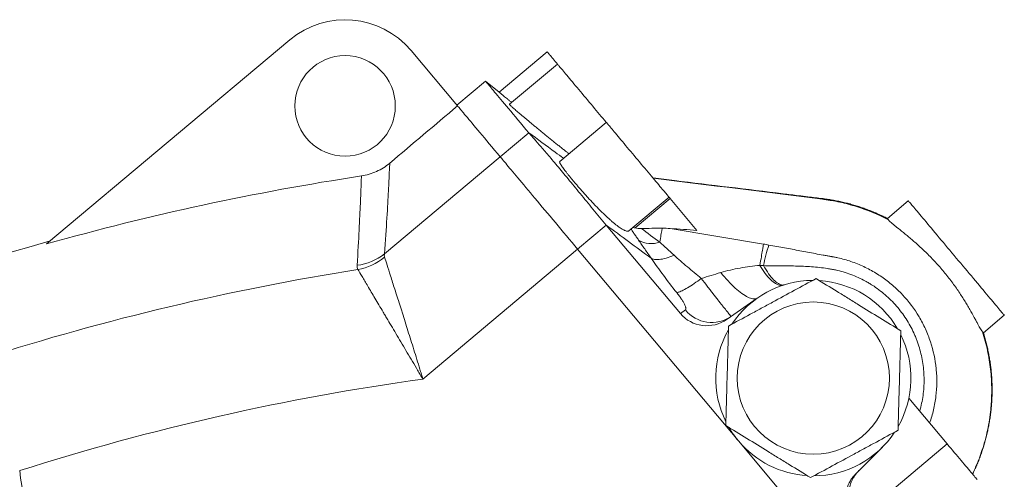
# Model space of a CAD drawing. Units: millimetres. Extents: x -268 to 1093, y -319 to 1010.
# Drawn here: x 63 to 406, y 824 to 983 of the extents above; entities that cross this region are included whole.
import ezdxf

# ---------------------------------------------------------------- set-up
doc = ezdxf.new("R2010")
doc.units = ezdxf.units.MM

msp = doc.modelspace()

# ---------------------------------------------------------------- linework, layer by layer
at = {"color": 7, "linetype": 'Continuous', "lineweight": 15}
for p, q in [((156.78, 976.44), (72.13, 905.42)), ((215.22, 953.47), (199.04, 972.75)), ((246.45, 972.25), (229.73, 958.21)), ((249.99, 968.04), (233.29, 954.02)), ((224.98, 962.06), (215.02, 953.7)), ((229.73, 958.21), (224.98, 962.06)), ((267.02, 947.74), (250.82, 934.14)), ((274.91, 909.97), (288.88, 921.69)), ((289.26, 921.24), (298.56, 910.15)), ((372.17, 920.44), (364.87, 914.31)), ((267, 911.98), (292.8, 881.23)), ((309.08, 879.23), (319.59, 886.59)), ((398.35, 874.52), (405.59, 880.6)), ((372.36, 851.75), (385.71, 835.85)), ((363.13, 834.7), (353.93, 825.49))]:
    msp.add_line(p, q, dxfattribs=at)
at = {"color": 8, "linetype": 'Continuous', "lineweight": 0}
for p, q in [((230.09, 935.75), (240.04, 944.11)), ((230.09, 935.75), (189.8, 901.94)), ((289.26, 921.24), (277.05, 911)), ((267, 911.98), (257.04, 903.62)), ((289.27, 910.81), (321.75, 905.39)), ((203.17, 858.42), (257.04, 903.62)), ((257.04, 903.62), (313.04, 836.88)), ((292.8, 881.23), (294.56, 882.46)), ((313.04, 836.88), (336.91, 808.44)), ((385.71, 835.85), (354.55, 809.7))]:
    msp.add_line(p, q, dxfattribs=at)
at = {"color": 7, "linetype": 'Continuous', "lineweight": 15, "flags": 128}
for points in [[(246.45, 972.25), (246.47, 972.23), (246.52, 972.17), (246.61, 972.06), (246.73, 971.92), (246.88, 971.74), (247.07, 971.51), (247.29, 971.25), (247.55, 970.95), (247.83, 970.61), (248.14, 970.23), (248.49, 969.83), (248.86, 969.38), (249.26, 968.91), (249.68, 968.4), (249.99, 968.04)], [(249.99, 968.04), (249.99, 968.04), (250.01, 968.01), (250.07, 967.94), (250.16, 967.83), (250.28, 967.68), (250.44, 967.49), (250.64, 967.26), (250.86, 966.99), (251.12, 966.69), (251.41, 966.34), (251.73, 965.97), (252.07, 965.55), (252.45, 965.1), (252.85, 964.62), (253.28, 964.11), (253.73, 963.57), (254.21, 963.01), (254.7, 962.42), (255.22, 961.8), (255.75, 961.16), (256.31, 960.51), (256.87, 959.83), (257.45, 959.14), (258.04, 958.44), (258.64, 957.73), (259.24, 957.01), (259.85, 956.28), (260.47, 955.55), (261.08, 954.81), (261.7, 954.08), (262.31, 953.35), (262.92, 952.62), (263.52, 951.91), (264.12, 951.2), (264.7, 950.5), (265.27, 949.82), (265.83, 949.16), (266.37, 948.51), (266.9, 947.89), (267.02, 947.74)], [(224.98, 962.06), (224.98, 962.06), (225.02, 962.01), (225.09, 961.93), (225.19, 961.81), (225.33, 961.64), (225.5, 961.43), (225.71, 961.19), (225.95, 960.9), (226.23, 960.56), (226.55, 960.19), (226.89, 959.78), (227.27, 959.32), (227.69, 958.83), (228.14, 958.29), (228.63, 957.71), (229.15, 957.09), (229.7, 956.43), (230.29, 955.73), (230.92, 954.98), (231.58, 954.2), (232.27, 953.37), (233, 952.51), (233.76, 951.6), (234.55, 950.65), (235.38, 949.66), (236.25, 948.63), (237.14, 947.56), (238.08, 946.45), (239.04, 945.3), (240.04, 944.11)], [(267.02, 947.74), (267.04, 947.72), (267.08, 947.66), (267.16, 947.57), (267.28, 947.43), (267.43, 947.25), (267.61, 947.03), (267.83, 946.77), (268.08, 946.48), (268.36, 946.14), (268.67, 945.77), (269.01, 945.37), (269.38, 944.93), (269.77, 944.46), (270.19, 943.96), (270.64, 943.43), (271.11, 942.87), (271.6, 942.28), (272.11, 941.67), (272.64, 941.04), (273.18, 940.39), (273.75, 939.72), (274.32, 939.04), (274.91, 938.34), (275.5, 937.63), (276.11, 936.91), (276.72, 936.18), (277.33, 935.45), (277.95, 934.72), (278.56, 933.98), (279.18, 933.25), (279.79, 932.53), (280.39, 931.81), (280.99, 931.1), (281.57, 930.4), (282.15, 929.71), (282.71, 929.04), (283.26, 928.39), (283.78, 927.76), (284.3, 927.15), (284.79, 926.56), (285.26, 926.01), (285.7, 925.47), (286.12, 924.97), (286.52, 924.5), (286.89, 924.06), (287.23, 923.66), (287.54, 923.29), (287.82, 922.95), (288.07, 922.66), (288.28, 922.4), (288.47, 922.18), (288.62, 922), (288.73, 921.86), (288.82, 921.76), (288.86, 921.71), (288.88, 921.69)], [(288.88, 921.69), (289.01, 921.54), (289.26, 921.24)], [(372.17, 920.44), (372.17, 920.43), (372.21, 920.39), (372.28, 920.31), (372.38, 920.18), (372.52, 920.02), (372.69, 919.82), (372.9, 919.57), (373.13, 919.29), (373.41, 918.96), (373.71, 918.6), (374.04, 918.2), (374.41, 917.77), (374.8, 917.3), (375.23, 916.79), (375.68, 916.25), (376.16, 915.68), (376.67, 915.08), (377.2, 914.44), (377.76, 913.78), (378.34, 913.09), (378.94, 912.37), (379.56, 911.63), (380.2, 910.87), (380.86, 910.08), (381.53, 909.28), (382.22, 908.45), (382.93, 907.61), (383.65, 906.76), (384.37, 905.89), (385.11, 905.01), (385.86, 904.13), (386.61, 903.23), (387.36, 902.33), (388.12, 901.43), (388.88, 900.52)], [(388.88, 900.52), (389.64, 899.61), (390.4, 898.71), (391.16, 897.81), (391.91, 896.91), (392.65, 896.02), (393.39, 895.15), (394.12, 894.28), (394.84, 893.42), (395.54, 892.58), (396.23, 891.76), (396.91, 890.96), (397.57, 890.17), (398.21, 889.41), (398.83, 888.67), (399.43, 887.95), (400.01, 887.26), (400.56, 886.6), (401.1, 885.96), (401.6, 885.36), (402.08, 884.79), (402.54, 884.25), (402.96, 883.74), (403.36, 883.27), (403.72, 882.83), (404.06, 882.44), (404.36, 882.08), (404.63, 881.75), (404.87, 881.47), (405.07, 881.22), (405.25, 881.02), (405.38, 880.85), (405.49, 880.73), (405.56, 880.65), (405.59, 880.61), (405.59, 880.6)], [(385.71, 835.85), (386.33, 835.11), (386.95, 834.36), (387.57, 833.63), (388.18, 832.9), (388.79, 832.18), (389.38, 831.47), (389.96, 830.78), (390.53, 830.1), (391.08, 829.45), (391.62, 828.81), (392.13, 828.19), (392.63, 827.61), (393.1, 827.04), (393.55, 826.51), (393.97, 826.01), (394.36, 825.54), (394.73, 825.1), (395.07, 824.7), (395.37, 824.33), (395.65, 824), (395.89, 823.71), (396.1, 823.46)]]:
    msp.add_lwpolyline(points, dxfattribs=at)
at = {"color": 8, "linetype": 'Continuous', "lineweight": 0, "flags": 128}
for points in [[(230.09, 935.75), (229.08, 936.95), (228.11, 938.1), (227.17, 939.22), (226.27, 940.29), (225.4, 941.33), (224.57, 942.32), (223.77, 943.27), (223.01, 944.18), (222.28, 945.05), (221.59, 945.88), (220.93, 946.66), (220.3, 947.41), (219.71, 948.11), (219.16, 948.77), (218.64, 949.39), (218.15, 949.97), (217.7, 950.51), (217.28, 951.01), (216.9, 951.46), (216.56, 951.87), (216.25, 952.24), (215.97, 952.57), (215.73, 952.86), (215.52, 953.1), (215.35, 953.31), (215.22, 953.47)], [(257.04, 903.62), (256.06, 904.79), (255.08, 905.96), (254.11, 907.12), (253.13, 908.28), (252.17, 909.44), (251.2, 910.58), (250.25, 911.72), (249.3, 912.85), (248.37, 913.96), (247.44, 915.07), (246.53, 916.15), (245.63, 917.23), (244.74, 918.28), (243.87, 919.32), (243.02, 920.34), (242.18, 921.33), (241.37, 922.31), (240.57, 923.26), (239.79, 924.18), (239.04, 925.08), (238.3, 925.95), (237.6, 926.8), (236.91, 927.61), (236.25, 928.4), (235.62, 929.15), (235.01, 929.88), (234.43, 930.57), (233.89, 931.22), (233.36, 931.84), (232.87, 932.43), (232.41, 932.98), (231.98, 933.49), (231.59, 933.96), (231.22, 934.4), (230.89, 934.79), (230.59, 935.15), (230.32, 935.47), (230.09, 935.75)], [(342.35, 920.98), (342.36, 921.08), (342.37, 921.14), (342.37, 921.18), (342.37, 921.2)], [(342.41, 920.97), (342.41, 920.97), (342.35, 920.98)], [(286.46, 910.89), (286.41, 910.63), (286.36, 910.31), (286.3, 909.94), (286.23, 909.53), (286.15, 909.06), (286.06, 908.54), (285.97, 907.98), (285.87, 907.38), (285.76, 906.73), (285.64, 906.04)], [(321.75, 905.39), (321.72, 905.24), (321.69, 905.04), (321.64, 904.78), (321.59, 904.47), (321.53, 904.11), (321.46, 903.7), (321.39, 903.24), (321.3, 902.74), (321.21, 902.18), (321.11, 901.58), (321, 900.94), (320.89, 900.25), (320.76, 899.53), (320.64, 898.77), (320.5, 897.97)], [(282.65, 900.43), (283.01, 900.27), (283.41, 900.14), (283.85, 900.05), (284.33, 900), (284.84, 899.99), (285.39, 900.02), (285.96, 900.08), (286.57, 900.18), (287.19, 900.32), (287.84, 900.5), (288.51, 900.71), (289.19, 900.95), (289.88, 901.23), (290.59, 901.54)], [(319.59, 886.59), (319.34, 886.45), (319.06, 886.35), (318.75, 886.29), (318.41, 886.29), (318.04, 886.32), (317.65, 886.4), (317.23, 886.53), (316.79, 886.7), (316.32, 886.91), (315.83, 887.17), (315.32, 887.46), (314.79, 887.8), (314.25, 888.19), (313.68, 888.61), (313.1, 889.07), (312.51, 889.56), (311.91, 890.1), (311.3, 890.66), (310.67, 891.26), (310.05, 891.9), (309.41, 892.56), (308.77, 893.25), (308.13, 893.96), (307.49, 894.7), (306.86, 895.46)], [(328.67, 891.1), (328.33, 891.02), (327.97, 890.99), (327.59, 891.01), (327.2, 891.09), (326.8, 891.21), (326.39, 891.39), (325.96, 891.62), (325.53, 891.89), (325.09, 892.22), (324.64, 892.6), (324.19, 893.02), (323.73, 893.49), (323.27, 894.01), (322.8, 894.57), (322.34, 895.17), (321.88, 895.81), (321.41, 896.5), (320.96, 897.22), (320.5, 897.97)], [(329.06, 891.23), (328.74, 891.16), (328.41, 891.14), (328.06, 891.18), (327.69, 891.28), (327.31, 891.43), (326.93, 891.63), (326.53, 891.89), (326.12, 892.19), (325.7, 892.55), (325.27, 892.97), (324.84, 893.43), (324.41, 893.93), (323.97, 894.49), (323.53, 895.09), (323.09, 895.73), (322.64, 896.42), (322.2, 897.14), (321.76, 897.9)], [(291.52, 888.53), (291.74, 888.55), (292, 888.6), (292.29, 888.69), (292.63, 888.81), (293, 888.96), (293.4, 889.15), (293.83, 889.36), (294.3, 889.61), (294.79, 889.89), (295.31, 890.19), (295.85, 890.52), (296.42, 890.88), (297, 891.25), (297.6, 891.66), (298.21, 892.08), (298.84, 892.52), (299.47, 892.97), (300.1, 893.44)]]:
    msp.add_lwpolyline(points, dxfattribs=at)
at = {"color": 7, "linetype": 'Continuous', "lineweight": 15}
for centre, radius in [((176.06, 953.46), 17.5), ((339.09, 858.74), 26.5)]:
    msp.add_circle(centre, radius, dxfattribs=at)
for centre, radius, start, end in [((176.06, 953.46), 30, 40, 130), ((318.06, 26.86), 913, 105.54566, 119.31278), ((339.09, 858.74), 34, 90.4225, 146.4343), ((339.09, 858.74), 34, 30.4126, 86.4037), ((339.09, 858.74), 34, 150.4082, 206.474), ((339.09, 858.74), 34, 330.3762, 26.3991), ((339.09, 858.74), 34, 210.3722, 220), ((339.09, 858.74), 34, 270.3578, 326.4181), ((339.09, 858.74), 34, 220, 266.4584)]:
    msp.add_arc(centre, radius, start, end, dxfattribs=at)
at = {"color": 8, "linetype": 'Continuous', "lineweight": 0}
for centre, radius, start, end in [((282.72, 914.36), 8.82, 239.5807, 289.3232), ((364.83, 890.36), 43.72, 160.3507, 170.0643), ((177.49, 918.16), 20.35, 277.7774, 307.1919), ((176.72, 917.19), 20.99, 280.4206, 308.5664), ((318.06, 26.86), 880.49, 98.98705, 107.70493), ((303.74, 889.98), 11.87, 219.3206, 304.52), ((318.06, 26.86), 839.45, 97.86658, 107.70493), ((337.36, 860.76), 276.71, 187.1011, 204.2166)]:
    msp.add_arc(centre, radius, start, end, dxfattribs=at)
at = {"color": 7, "linetype": 'Continuous', "lineweight": 15}
for centre, major_axis, ratio, start_param, end_param in [((1894.91, 1125.77), (8151.02, 6705.99), 0.089294, 1.704456, 1.707407), ((273.4, 917.35), (-27.64, 32.94), 0.19438, 1.569534, 1.570796), ((302.19, 889.06), (-10.02, -7.01), 0.98149, 0.085659, 1.570796)]:
    msp.add_ellipse(centre, major_axis=major_axis, ratio=ratio, start_param=start_param, end_param=end_param, dxfattribs=at)
for points, knots in [([(229.73, 958.21), (229.74, 958.21), (229.75, 958.19), (229.9, 958.08), (230.12, 957.89), (230.44, 957.63), (230.85, 957.3), (231.34, 956.9), (231.91, 956.44), (232.56, 955.9), (233.28, 955.32), (233.81, 954.89), (234.07, 954.68)], [0, 0, 0, 0, 0.098716, 0.197446, 0.299062, 0.400679, 0.499402, 0.598126, 0.699675, 0.801225, 0.900735, 1, 1, 1, 1]), ([(233.3, 954.02), (233.29, 954.01), (233.29, 953.99), (233.4, 953.87), (233.59, 953.67), (233.88, 953.4), (234.26, 953.06), (234.72, 952.65), (235.26, 952.17), (235.88, 951.64), (236.57, 951.04), (237.33, 950.4), (238.16, 949.69), (239.06, 948.94), (240, 948.16), (240.99, 947.33), (242.03, 946.47), (243.1, 945.59), (244.21, 944.68), (245.33, 943.76), (246.47, 942.84), (247.61, 941.91), (248.75, 940.99), (249.88, 940.08), (250.99, 939.19), (252.07, 938.33), (253.08, 937.53), (253.71, 937.04), (254, 936.81)], [0, 0, 0, 0, 0.033495, 0.071732, 0.109593, 0.147588, 0.185584, 0.223446, 0.261353, 0.299393, 0.337435, 0.375345, 0.413695, 0.452177, 0.490662, 0.529015, 0.568028, 0.607176, 0.646326, 0.685341, 0.724972, 0.764743, 0.804514, 0.844145, 0.884078, 0.924154, 0.964229, 1, 1, 1, 1]), ([(266.97, 912.02), (265.4, 913.89), (263.87, 915.73), (260.86, 919.38), (259.39, 921.19), (256.47, 924.73), (255.08, 926.43), (252.4, 929.67), (251.12, 931.21), (248.68, 934.12), (247.55, 935.45), (245.47, 937.88), (244.52, 938.97), (242.82, 940.92), (242.09, 941.75), (240.88, 943.13), (240.4, 943.68), (240.05, 944.1)], [0, 0, 0, 0, 0.125, 0.125, 0.25, 0.25, 0.375, 0.375, 0.5, 0.5, 0.625, 0.625, 0.75, 0.75, 0.875, 0.875, 1, 1, 1, 1]), ([(191.62, 933.57), (190.21, 932.38), (188.68, 931.41), (186.19, 930.28), (185.32, 929.95), (183.56, 929.43), (182.67, 929.23), (181.75, 929.09)], [0, 0, 0, 0, 0.5, 0.5, 0.75, 0.75, 1, 1, 1, 1]), ([(274.9, 909.98), (274.88, 909.96), (274.81, 909.89), (274.61, 909.84), (274.28, 909.85), (273.87, 909.95), (273.38, 910.15), (272.82, 910.44), (272.2, 910.81), (271.51, 911.27), (270.76, 911.82), (269.95, 912.45), (269.11, 913.15), (268.22, 913.93), (267.3, 914.76), (266.35, 915.65), (265.39, 916.59), (264.41, 917.56), (263.43, 918.57), (262.44, 919.61), (261.46, 920.65), (260.49, 921.71), (259.53, 922.77), (258.6, 923.82), (257.69, 924.85), (256.82, 925.86), (255.99, 926.84), (255.2, 927.78), (254.46, 928.68), (253.78, 929.52), (253.15, 930.31), (252.59, 931.04), (252.09, 931.7), (251.67, 932.29), (251.33, 932.81), (251.06, 933.24), (250.88, 933.6), (250.78, 933.87), (250.76, 934.06), (250.81, 934.11), (250.83, 934.14)], [0, 0, 0, 0, 0.009469, 0.036498, 0.063434, 0.090746, 0.118154, 0.145562, 0.172873, 0.200292, 0.227812, 0.25533, 0.282748, 0.309898, 0.337148, 0.364397, 0.391546, 0.418357, 0.445265, 0.472173, 0.498984, 0.525601, 0.552314, 0.579027, 0.605644, 0.632213, 0.658877, 0.685541, 0.71211, 0.738691, 0.765367, 0.792043, 0.818624, 0.845227, 0.871926, 0.898624, 0.925228, 0.951862, 0.978591, 1, 1, 1, 1]), ([(181.75, 929.09), (163.24, 926.28), (144.86, 922.9), (108.31, 915.01), (90.16, 910.5), (72.13, 905.42)], [0, 0, 0, 0, 0.5, 0.5, 1, 1, 1, 1]), ([(342.38, 921.21), (342.35, 921.21), (341.48, 921.33), (339.77, 921.54), (336.97, 921.86), (333.24, 922.31), (317.76, 924.21), (300.89, 926.26), (285.8, 928.08), (283.31, 928.38)], [0, 0, 0, 0, 0.0015402, 0.0441589, 0.0869123, 0.1432972, 0.233618, 0.8736354, 1, 1, 1, 1]), ([(364.89, 914.3), (364.89, 914.3), (364.36, 914.58), (363.28, 915.1), (361.64, 915.86), (359.99, 916.57), (358.32, 917.24), (356.63, 917.86), (354.92, 918.44), (353.2, 918.97), (351.46, 919.46), (349.71, 919.9), (347.95, 920.29), (346.17, 920.63), (344.39, 920.93), (343.12, 921.11), (342.45, 921.19), (342.37, 921.2)], [0, 0, 0, 0, 0.000095, 0.076073, 0.152089, 0.228142, 0.304232, 0.380358, 0.456518, 0.532711, 0.608934, 0.685184, 0.76146, 0.837758, 0.914076, 0.99041, 1, 1, 1, 1]), ([(364.88, 914.29), (364.88, 914.3), (364.87, 914.31), (364.95, 914.2), (365.08, 914.03), (365.18, 913.9), (365.23, 913.83)], [0, 0, 0, 0, 0.168758, 0.565797, 0.782661, 1, 1, 1, 1]), ([(398.03, 874.86), (397.94, 874.96), (397.83, 875.09), (397.6, 875.42), (397.47, 875.62), (397.06, 876.31), (396.74, 876.88), (396.19, 877.89), (396, 878.25), (395.58, 879.02), (395.36, 879.43), (394.66, 880.72), (394.15, 881.65), (393.29, 883.14), (392.99, 883.66), (392.36, 884.72), (392.03, 885.26), (391.01, 886.91), (390.28, 888.03), (389.1, 889.76), (388.7, 890.34), (387.85, 891.52), (387.42, 892.11), (386.09, 893.86), (385.17, 895.01), (383.74, 896.72), (383.25, 897.28), (382.25, 898.4), (381.75, 898.95), (380.25, 900.56), (379.24, 901.59), (377.72, 903.07), (377.21, 903.55), (376.2, 904.49), (375.71, 904.94), (374.24, 906.24), (373.3, 907.05), (371.94, 908.18), (371.5, 908.54), (370.65, 909.24), (370.24, 909.56), (369.07, 910.5), (368.36, 911.06), (367.43, 911.82), (367.13, 912.06), (366.61, 912.5), (366.37, 912.7), (365.74, 913.26), (365.43, 913.58), (365.23, 913.83)], [0, 0, 0, 0, 0.03125, 0.03125, 0.0625, 0.0625, 0.125, 0.125, 0.15625, 0.15625, 0.1875, 0.1875, 0.25, 0.25, 0.28125, 0.28125, 0.3125, 0.3125, 0.375, 0.375, 0.40625, 0.40625, 0.4375, 0.4375, 0.5, 0.5, 0.53125, 0.53125, 0.5625, 0.5625, 0.625, 0.625, 0.65625, 0.65625, 0.6875, 0.6875, 0.75, 0.75, 0.78125, 0.78125, 0.8125, 0.8125, 0.875, 0.875, 0.90625, 0.90625, 0.9375, 0.9375, 1, 1, 1, 1]), ([(277.05, 911), (276.8, 911.05), (276.54, 911.11), (276.34, 911.16), (276.33, 911.16)], [0, 0, 0, 0, 0.926982, 1, 1, 1, 1]), ([(277.05, 911), (277.39, 910.92), (277.75, 910.87), (278.48, 910.8), (278.85, 910.79), (279.24, 910.8)], [0, 0, 0, 0, 0.5, 0.5, 1, 1, 1, 1]), ([(340.05, 893.37), (337.56, 892.02), (335.06, 890.66), (329.99, 887.93), (327.44, 886.54), (324.2, 884.79), (323.55, 884.44), (322.25, 883.74), (321.6, 883.39), (319.67, 882.34), (318.4, 881.65), (314.58, 879.59), (312.07, 878.23), (309.58, 876.88)], [0, 0, 0, 0, 0.25, 0.25, 0.5, 0.5, 0.5625, 0.5625, 0.625, 0.625, 0.75, 0.75, 1, 1, 1, 1]), ([(369.56, 875.22), (367.15, 876.7), (364.72, 878.19), (359.82, 881.21), (357.34, 882.73), (354.21, 884.66), (353.58, 885.05), (352.32, 885.82), (351.69, 886.2), (349.83, 887.35), (348.59, 888.12), (344.89, 890.39), (342.46, 891.88), (340.05, 893.37)], [0, 0, 0, 0, 0.25, 0.25, 0.5, 0.5, 0.5625, 0.5625, 0.625, 0.625, 0.75, 0.75, 1, 1, 1, 1]), ([(309.58, 876.88), (309.54, 875.48), (309.5, 874.06), (309.42, 871.18), (309.38, 869.74), (309.26, 865.4), (309.18, 862.49), (309.06, 858.1), (309.02, 856.64), (308.96, 854.43), (308.94, 853.69), (308.9, 852.23), (308.88, 851.51), (308.78, 847.89), (308.7, 845.06), (308.62, 842.26)], [0, 0, 0, 0, 0.125, 0.125, 0.25, 0.25, 0.5, 0.5, 0.625, 0.625, 0.6875, 0.6875, 0.75, 0.75, 1, 1, 1, 1]), ([(369.56, 875.22), (369.52, 873.81), (369.48, 872.39), (369.4, 869.52), (369.36, 868.07), (369.24, 863.73), (369.16, 860.83), (369.04, 856.44), (369, 854.97), (368.94, 852.76), (368.91, 852.03), (368.87, 850.57), (368.85, 849.84), (368.75, 846.23), (368.67, 843.39), (368.6, 840.59)], [0, 0, 0, 0, 0.125, 0.125, 0.25, 0.25, 0.5, 0.5, 0.625, 0.625, 0.6875, 0.6875, 0.75, 0.75, 1, 1, 1, 1]), ([(394.54, 825.32), (394.66, 825.56), (395.04, 826.33), (395.64, 827.65), (396.35, 829.3), (397.01, 830.97), (397.62, 832.65), (398.19, 834.36), (398.72, 836.07), (399.19, 837.81), (399.63, 839.56), (400.01, 841.31), (400.35, 843.08), (400.64, 844.87), (400.88, 846.66), (401.07, 848.46), (401.21, 850.24), (401.31, 852.02), (401.36, 853.8), (401.36, 855.59), (401.31, 857.37), (401.21, 859.15), (401.07, 860.93), (400.87, 862.71), (400.64, 864.49), (400.35, 866.25), (400.01, 868.02), (399.63, 869.77), (399.2, 871.51), (398.77, 873.1), (398.46, 874.1), (398.33, 874.53)], [0, 0, 0, 0, 0.015555, 0.050969, 0.086409, 0.121875, 0.157367, 0.192885, 0.228426, 0.263991, 0.299577, 0.335184, 0.370808, 0.40645, 0.442386, 0.478287, 0.513488, 0.548711, 0.583954, 0.61922, 0.654509, 0.689824, 0.725166, 0.760535, 0.795932, 0.831359, 0.866814, 0.902299, 0.937813, 0.973356, 1, 1, 1, 1]), ([(398.03, 874.86), (398.11, 874.77), (398.27, 874.6), (398.35, 874.51), (398.34, 874.53), (398.33, 874.53)], [0, 0, 0, 0, 0.441421, 0.882842, 1, 1, 1, 1]), ([(308.62, 842.26), (311.03, 840.77), (313.46, 839.28), (318.36, 836.27), (320.84, 834.74), (323.97, 832.81), (324.6, 832.43), (325.86, 831.66), (326.48, 831.27), (328.35, 830.12), (329.59, 829.36), (333.28, 827.09), (335.72, 825.59), (338.13, 824.11)], [0, 0, 0, 0, 0.25, 0.25, 0.5, 0.5, 0.5625, 0.5625, 0.625, 0.625, 0.75, 0.75, 1, 1, 1, 1]), ([(338.13, 824.11), (340.62, 825.46), (343.12, 826.81), (348.18, 829.55), (350.74, 830.93), (353.98, 832.69), (354.63, 833.04), (355.93, 833.74), (356.57, 834.09), (358.5, 835.13), (359.78, 835.82), (363.6, 837.89), (366.11, 839.24), (368.6, 840.59)], [0, 0, 0, 0, 0.25, 0.25, 0.5, 0.5, 0.5625, 0.5625, 0.625, 0.625, 0.75, 0.75, 1, 1, 1, 1]), ([(354.97, 826.54), (354.45, 826.02), (353.99, 825.46), (353.37, 824.58), (353.18, 824.27), (352.82, 823.64), (352.65, 823.32), (352.19, 822.32), (351.95, 821.64), (351.68, 820.6), (351.61, 820.24), (351.49, 819.53), (351.44, 819.16), (351.36, 818.07), (351.37, 817.35), (351.49, 816.28), (351.54, 815.92), (351.68, 815.21), (351.77, 814.85), (352.08, 813.81), (352.34, 813.14), (353, 811.85), (353.39, 811.22), (353.83, 810.64)], [0, 0, 0, 0, 0.125, 0.125, 0.1875, 0.1875, 0.25, 0.25, 0.375, 0.375, 0.4375, 0.4375, 0.5, 0.5, 0.625, 0.625, 0.6875, 0.6875, 0.75, 0.75, 0.875, 0.875, 1, 1, 1, 1]), ([(350.77, 820.08), (351.05, 821.1), (351.46, 822.07), (352.26, 823.44), (352.55, 823.88), (353.2, 824.72), (353.55, 825.12), (353.93, 825.49)], [0, 0, 0, 0, 0.5, 0.5, 0.75, 0.75, 1, 1, 1, 1])]:
    msp.add_open_spline(points, degree=3, knots=knots, dxfattribs=at)
for points in [[(240.04, 944.11), (240.05, 944.1), (240.05, 944.1), (240.05, 944.1)], [(286.46, 910.89), (284.06, 910.88), (281.66, 910.88), (279.24, 910.8)], [(289.27, 910.81), (288.34, 910.87), (287.41, 910.9), (286.46, 910.89)], [(298.56, 910.15), (295.46, 910.38), (292.37, 910.6), (289.27, 910.81)]]:
    msp.add_open_spline(points, degree=3, dxfattribs=at)
at = {"color": 8, "linetype": 'Continuous', "lineweight": 0}
for points, knots in [([(240.05, 944.1), (243.1, 941.86), (247.11, 938.93), (251.15, 935.94), (252.12, 935.23)], [0, 0, 0, 0, 0.760333, 1, 1, 1, 1]), ([(191.62, 933.57), (191.59, 932.97), (191.54, 931.85), (191.39, 928.6), (191.29, 926.47), (191.02, 921.21), (190.84, 918.07), (190.4, 910.78), (190.13, 906.62), (189.8, 901.94)], [0, 0, 0, 0, 0.25, 0.25, 0.5, 0.5, 0.75, 0.75, 1, 1, 1, 1]), ([(180.25, 897.99), (180.54, 902.58), (180.76, 906.65), (181.13, 913.81), (181.27, 916.89), (181.49, 922.07), (181.57, 924.17), (181.69, 927.37), (181.73, 928.48), (181.75, 929.09)], [0, 0, 0, 0, 0.25, 0.25, 0.5, 0.5, 0.75, 0.75, 1, 1, 1, 1]), ([(365.23, 913.83), (361.67, 915.7), (357.98, 917.23), (352.23, 919.03), (350.29, 919.54), (347.35, 920.18), (346.37, 920.37), (344.89, 920.62), (344.4, 920.7), (343.4, 920.84), (342.9, 920.91), (342.41, 920.97)], [0, 0, 0, 0, 0.5, 0.5, 0.75, 0.75, 0.875, 0.875, 0.9375, 0.9375, 1, 1, 1, 1]), ([(278.26, 906.76), (277.99, 907.16), (277.44, 907.96), (276.64, 909.12), (276.03, 909.99), (275.7, 910.47), (275.63, 910.57)], [0, 0, 0, 0, 0.303126, 0.606258, 0.910529, 1, 1, 1, 1]), ([(282.65, 900.43), (281.86, 901.55), (281.11, 902.64), (279.64, 904.75), (278.93, 905.77), (278.26, 906.76)], [0, 0, 0, 0, 0.5, 0.5, 1, 1, 1, 1]), ([(285.64, 906.04), (286.43, 905.32), (287.23, 904.59), (288.89, 903.09), (289.73, 902.32), (290.59, 901.54)], [0, 0, 0, 0, 0.5, 0.5, 1, 1, 1, 1]), ([(323.65, 905.06), (325.48, 904.75), (327.29, 904.42), (330.87, 903.75), (332.66, 903.41), (336.22, 902.73), (338, 902.39), (340.69, 901.89), (341.59, 901.72), (342.95, 901.48), (343.4, 901.4), (344.09, 901.28), (344.31, 901.24), (344.66, 901.18), (344.77, 901.16), (345, 901.12), (345.12, 901.1), (345.23, 901.08)], [0, 0, 0, 0, 0.25, 0.25, 0.5, 0.5, 0.75, 0.75, 0.875, 0.875, 0.9375, 0.9375, 0.96875, 0.96875, 0.984375, 0.984375, 1, 1, 1, 1]), ([(189.8, 900.78), (190.04, 900.04), (190.34, 899.13), (191.03, 896.97), (191.43, 895.72), (192.11, 893.59), (192.35, 892.85), (192.85, 891.3), (193.1, 890.49), (193.9, 887.99), (194.47, 886.2), (195.23, 883.81), (195.38, 883.33), (195.69, 882.35), (195.85, 881.86), (196.32, 880.36), (196.64, 879.35), (197.61, 876.26), (198.28, 874.14), (199.31, 870.85), (199.66, 869.74), (200.35, 867.5), (200.7, 866.38), (201.4, 864.12), (201.75, 862.99), (202.28, 861.28), (202.46, 860.71), (202.72, 859.85), (202.86, 859.42), (202.99, 858.99), (203.08, 858.7), (203.12, 858.56), (203.17, 858.42)], [0, 0, 0, 0, 0.125, 0.125, 0.25, 0.25, 0.3125, 0.3125, 0.375, 0.375, 0.5, 0.5, 0.53125, 0.53125, 0.5625, 0.5625, 0.625, 0.625, 0.75, 0.75, 0.8125, 0.8125, 0.875, 0.875, 0.9375, 0.9375, 0.96875, 0.96875, 0.984375, 0.992188, 0.992188, 1, 1, 1, 1]), ([(291.52, 888.53), (289.93, 890.55), (288.39, 892.56), (285.42, 896.53), (284, 898.49), (282.65, 900.43)], [0, 0, 0, 0, 0.5, 0.5, 1, 1, 1, 1]), ([(290.59, 901.54), (292.09, 900.18), (293.64, 898.83), (296.82, 896.13), (298.45, 894.78), (300.1, 893.44)], [0, 0, 0, 0, 0.5, 0.5, 1, 1, 1, 1]), ([(345.23, 901.08), (345.28, 901.07), (345.33, 901.07), (345.43, 901.05), (345.58, 901.02), (345.93, 900.96), (346.62, 900.83), (347.21, 900.71), (348.38, 900.45), (349.15, 900.25), (351.46, 899.61), (352.97, 899.09), (355.19, 898.19), (355.93, 897.88), (357.38, 897.19), (358.1, 896.83), (360.23, 895.69), (361.59, 894.86), (364.22, 893.06), (365.48, 892.09), (367.29, 890.54), (367.88, 890), (369.04, 888.89), (369.61, 888.32), (372.36, 885.38), (374.27, 882.83), (376.72, 878.73), (377.46, 877.31), (378.8, 874.37), (379.38, 872.88), (380.88, 868.34), (381.54, 865.23), (381.95, 861.22), (382.01, 860.42), (382.08, 858.82), (382.1, 858.02), (382.07, 855.63), (381.97, 854.04), (381.59, 850.88), (381.32, 849.31), (380.77, 846.96), (380.57, 846.18), (380.12, 844.64), (379.87, 843.88), (379.6, 843.13)], [0, 0, 0, 0, 0.001953, 0.001953, 0.003906, 0.007813, 0.015625, 0.03125, 0.03125, 0.0625, 0.0625, 0.125, 0.125, 0.15625, 0.15625, 0.1875, 0.1875, 0.25, 0.25, 0.3125, 0.3125, 0.34375, 0.34375, 0.375, 0.375, 0.5, 0.5, 0.5625, 0.5625, 0.625, 0.625, 0.75, 0.75, 0.78125, 0.78125, 0.8125, 0.8125, 0.875, 0.875, 0.9375, 0.9375, 0.96875, 0.96875, 1, 1, 1, 1]), ([(180.52, 896.55), (180.91, 895.89), (181.4, 895.06), (182.55, 893.12), (183.22, 891.99), (184.36, 890.07), (184.76, 889.4), (185.58, 888.01), (186.01, 887.28), (187.35, 885.03), (188.31, 883.41), (189.59, 881.27), (189.85, 880.83), (190.37, 879.95), (190.63, 879.5), (191.43, 878.16), (191.97, 877.25), (193.62, 874.47), (194.76, 872.56), (196.52, 869.6), (197.11, 868.59), (198.31, 866.58), (198.91, 865.57), (200.12, 863.54), (200.72, 862.52), (201.64, 860.99), (201.94, 860.48), (202.4, 859.7), (202.63, 859.32), (202.86, 858.93), (203.01, 858.67), (203.09, 858.54), (203.17, 858.42)], [0, 0, 0, 0, 0.125, 0.125, 0.25, 0.25, 0.3125, 0.3125, 0.375, 0.375, 0.5, 0.5, 0.53125, 0.53125, 0.5625, 0.5625, 0.625, 0.625, 0.75, 0.75, 0.8125, 0.8125, 0.875, 0.875, 0.9375, 0.9375, 0.96875, 0.96875, 0.984375, 0.992188, 0.992188, 1, 1, 1, 1]), ([(306.86, 895.46), (309.09, 896.13), (311.34, 896.65), (315.89, 897.47), (318.18, 897.77), (320.5, 897.97)], [0, 0, 0, 0, 0.5, 0.5, 1, 1, 1, 1]), ([(321.76, 897.9), (322.69, 897.86), (323.63, 897.83), (325.49, 897.8), (326.42, 897.8), (329.21, 897.79), (331.08, 897.79), (334.8, 897.71), (336.66, 897.63), (340.37, 897.35), (342.22, 897.15), (344.53, 896.81), (345, 896.73), (345.92, 896.57), (346.38, 896.48), (347.75, 896.18), (348.65, 895.95), (351.31, 895.16), (353.05, 894.51), (355.58, 893.36), (356.41, 892.94), (357.64, 892.27), (358.05, 892.04), (358.85, 891.56), (359.25, 891.32), (361.21, 890.06), (362.69, 888.95), (365.49, 886.53), (366.81, 885.22), (369.27, 882.39), (370.39, 880.9), (372.39, 877.79), (373.29, 876.17), (374.26, 874.06), (374.45, 873.63), (374.81, 872.77), (374.98, 872.33), (375.48, 871.02), (375.77, 870.14), (376.57, 867.47), (376.97, 865.66), (377.38, 862.91), (377.48, 861.99), (377.62, 860.13), (377.66, 859.19), (377.67, 856.39), (377.55, 854.54), (377.03, 850.88), (376.65, 849.06), (376.13, 847.26)], [0, 0, 0, 0, 0.03125, 0.03125, 0.0625, 0.0625, 0.125, 0.125, 0.1875, 0.1875, 0.25, 0.25, 0.265625, 0.265625, 0.28125, 0.28125, 0.3125, 0.3125, 0.375, 0.375, 0.40625, 0.40625, 0.421875, 0.421875, 0.4375, 0.4375, 0.5, 0.5, 0.5625, 0.5625, 0.625, 0.625, 0.6875, 0.6875, 0.703125, 0.703125, 0.71875, 0.71875, 0.75, 0.75, 0.8125, 0.8125, 0.84375, 0.84375, 0.875, 0.875, 0.9375, 0.9375, 1, 1, 1, 1]), ([(300.1, 893.44), (300.81, 892.51), (301.5, 891.6), (302.51, 890.28), (302.84, 889.85), (303.5, 889), (303.83, 888.58), (304.78, 887.36), (305.37, 886.6), (306.21, 885.53), (306.48, 885.19), (307.01, 884.53), (307.26, 884.21), (307.97, 883.32), (308.39, 882.79), (308.95, 882.1), (309.12, 881.88), (309.43, 881.49), (309.58, 881.32), (309.95, 880.84), (310.15, 880.61), (310.34, 880.37), (310.39, 880.3), (310.45, 880.22), (310.47, 880.2), (310.46, 880.2)], [0, 0, 0, 0, 0.125, 0.125, 0.1875, 0.1875, 0.25, 0.25, 0.375, 0.375, 0.4375, 0.4375, 0.5, 0.5, 0.625, 0.625, 0.6875, 0.6875, 0.75, 0.75, 0.875, 0.875, 0.9375, 0.9375, 1, 1, 1, 1]), ([(294.56, 882.46), (294.63, 882.51), (294.68, 882.6), (294.73, 882.82), (294.73, 882.96), (294.69, 883.22), (294.67, 883.31), (294.61, 883.51), (294.58, 883.61), (294.45, 883.95), (294.35, 884.2), (294.08, 884.74), (293.92, 885.04), (293.55, 885.67), (293.34, 886), (293, 886.52), (292.88, 886.7), (292.63, 887.06), (292.5, 887.24), (292.1, 887.79), (291.82, 888.16), (291.52, 888.53)], [0, 0, 0, 0, 0.125, 0.125, 0.25, 0.25, 0.3125, 0.3125, 0.375, 0.375, 0.5, 0.5, 0.625, 0.625, 0.75, 0.75, 0.8125, 0.8125, 0.875, 0.875, 1, 1, 1, 1]), ([(394.49, 825.39), (394.8, 826.03), (395.57, 827.62), (396.65, 830.21), (397.72, 833.14), (398.71, 836.31), (399.59, 839.72), (400.31, 843.36), (400.79, 846.75), (401.08, 849.89), (401.21, 852.75), (401.23, 855.62), (401.11, 858.64), (400.84, 861.81), (400.39, 865.12), (399.77, 868.41), (399.01, 871.66), (398.36, 873.79), (398.03, 874.86)], [0, 0, 0, 0, 0.0424052, 0.1039932, 0.1655127, 0.2268968, 0.299895, 0.37295, 0.4459482, 0.5022977, 0.5586994, 0.6151011, 0.6714506, 0.7370782, 0.8028289, 0.8686213, 0.9343722, 1, 1, 1, 1])]:
    msp.add_open_spline(points, degree=3, knots=knots, dxfattribs=at)
for points in [[(342.35, 920.98), (322.67, 923.45), (302.99, 925.91), (283.31, 928.33)], [(282.65, 900.43), (277.4, 904.33), (272.17, 908.2), (266.97, 912.02)], [(285.64, 906.04), (283.48, 907.64), (281.34, 909.2), (279.24, 910.8)], [(321.75, 905.39), (322.38, 905.28), (323.02, 905.17), (323.65, 905.06)], [(189.8, 900.78), (189.69, 901.14), (189.69, 901.53), (189.8, 901.94)], [(180.25, 897.99), (180.22, 897.49), (180.3, 897.01), (180.52, 896.55)], [(300.1, 893.44), (302.36, 894.12), (304.62, 894.79), (306.86, 895.46)], [(320.5, 897.97), (320.92, 897.95), (321.34, 897.93), (321.76, 897.9)]]:
    msp.add_open_spline(points, degree=3, dxfattribs=at)

doc.saveas('drawing.dxf')
